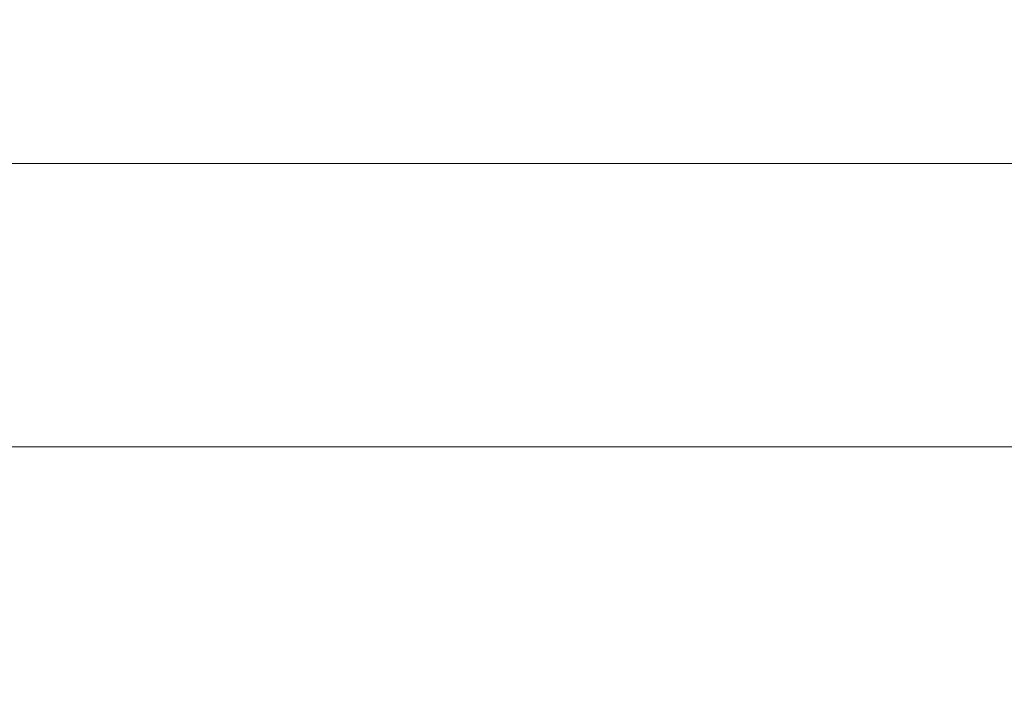
# Model space of a CAD drawing. Units: millimetres. Extents: x 0 to 420, y 0 to 297.
# Drawn here: x 154 to 186, y 67 to 90 of the extents above; entities that cross this region are included whole.
import ezdxf

# ---------------------------------------------------------------- set-up
doc = ezdxf.new("R2010")
doc.units = ezdxf.units.MM
doc.styles.add('SLDTEXTSTYLE0', font='TXT', dxfattribs={"width": 0.605})
doc.dimstyles.new('SLDDIMSTYLE3', dxfattribs={"dimtxt": 3.5, "dimasz": 3.5, "dimexe": 0, "dimexo": 0.0625, "dimgap": 0.875, "dimtad": 1, "dimdec": 0, "dimlfac": 5, "dimrnd": 1e-09, "dimzin": 12, "dimdsep": 46, "dimtxsty": 'SLDTEXTSTYLE0', "dimsah": 1, "dimcen": 0.09, "dimadec": 0, "dimazin": 3, "dimtol": 1, "dimtm": 2, "dimtfac": 1, "dimtdec": 0, "dimtofl": 0, "dimtmove": 0, "dimatfit": 3, "dimfxl": 0, "dimfrac": 2, "dimtolj": 1, "dimarcsym": 0})
doc.dimstyles.new('SLDDIMSTYLE4', dxfattribs={"dimtxt": 3.5, "dimasz": 3.5, "dimexe": 0, "dimexo": 0.0625, "dimgap": 0.875, "dimtad": 1, "dimdec": 0, "dimlfac": 5, "dimrnd": 1e-09, "dimzin": 12, "dimdsep": 46, "dimtxsty": 'SLDTEXTSTYLE0', "dimsah": 1, "dimcen": 0.09, "dimadec": 0, "dimazin": 3, "dimtol": 1, "dimtp": 2, "dimtm": 2, "dimtfac": 1, "dimtdec": 0, "dimtofl": 0, "dimtmove": 0, "dimatfit": 3, "dimfxl": 0, "dimfrac": 2, "dimtolj": 1, "dimarcsym": 0})

# ---------------------------------------------------------------- blocks, each defined once
blk = doc.blocks.new('_D_3')
at = {"color": 7, "linetype": 'Continuous', "lineweight": 0}
for p, q in [((53.30917475232599, 66.20235464887371), (53.30917475232599, 76.63940715223887)), ((191.1989761645497, 66.20235464887377), (191.1989761645497, 76.63940715223896)), ((53.30917475232599, 75.63940715223887), (191.1989761645497, 75.63940715223896))]:
    blk.add_line(p, q, dxfattribs=at)
at = {"color": 7, "linetype": 'Continuous', "lineweight": 18}
for points in [[(53.30917475232599, 75.63940715223887), (56.80917475232599, 75.10094561377734), (56.80917475232599, 76.17786869070041)], [(191.1989761645497, 75.63940715223896), (187.6989761645497, 76.17786869070049), (187.6989761645497, 75.10094561377743)]]:
    blk.add_solid(points, dxfattribs=at)
at = {"color": 7, "linetype": 'Continuous', "lineweight": 18, "attachment_point": 1, "style": 'SLDTEXTSTYLE0'}
for s, insert, char_height in [('0', (129.108363738448, 82.2684565279831), 2.45), ('%%c', (113.5282600058025, 80.15114424144076), 3.5), ('689', (118.6312115510708, 80.16086655062782), 3.5), ('2', (129.108363738448, 79.10387317652003), 2.45), ('-', (127.9888497425026, 79.10387317652001), 2.45)]:
    blk.add_mtext(s, dxfattribs=dict(at, insert=insert, char_height=char_height))
blk = doc.blocks.new('_D_4')
at = {"color": 7, "linetype": 'Continuous', "lineweight": 0}
for p, q in [((50.21682910091285, 66.17734477795265), (50.21682910091281, 85.83672499671816)), ((194.2913218159628, 66.177344777953), (194.2913218159628, 85.83672499671849)), ((50.21682910091281, 84.83672499671816), (194.2913218159628, 84.83672499671849))]:
    blk.add_line(p, q, dxfattribs=at)
at = {"color": 7, "linetype": 'Continuous', "lineweight": 18}
for points in [[(50.21682910091281, 84.83672499671816), (53.71682910091281, 84.29826345825664), (53.71682910091281, 85.37518653517971)], [(194.2913218159628, 84.83672499671849), (190.7913218159628, 85.37518653518), (190.7913218159628, 84.29826345825694)]]:
    blk.add_solid(points, dxfattribs=at)
at = {"color": 7, "linetype": 'Continuous', "lineweight": 18, "attachment_point": 1, "style": 'SLDTEXTSTYLE0'}
for s, insert, char_height in [('%%c', (113.1641622392243, 89.34846208592018), 3.5), ('720', (118.2671137844926, 89.35818439510724), 3.5), ('±2', (127.6247519759244, 88.30799654429813), 2.45)]:
    blk.add_mtext(s, dxfattribs=dict(at, insert=insert, char_height=char_height))

msp = doc.modelspace()

# ---------------------------------------------------------------- dimensions: what is measured, and where the dimension line sits
at = {"color": 7, "linetype": 'Continuous', "lineweight": 18}
for base, p1, p2, angle, dimstyle, picture, middle in [((194.2913218159628, 84.83672499671847), (50.21682910091285, 66.07734477795266), (194.2913218159628, 66.07734477795299), 1.243307099573174e-13, 'SLDDIMSTYLE4', '_D_4', (122.2540754584378, 84.83672499671832)), ((191.1989761645497, 75.63940715223895), (53.30917475232599, 66.1023546488737), (191.1989761645497, 66.10235464887376), 3.542924814376364e-14, 'SLDDIMSTYLE3', '_D_3', (122.2540754584378, 75.6394071522389))]:
    dim = msp.add_linear_dim(base=base, p1=p1, p2=p2, angle=angle, text='%%c<>', dimstyle=dimstyle, dxfattribs=at)
    dim.commit()
    dim.dimension.update_dxf_attribs({"geometry": picture, "text_midpoint": middle, "dimtype": 160})

doc.saveas('drawing.dxf')
